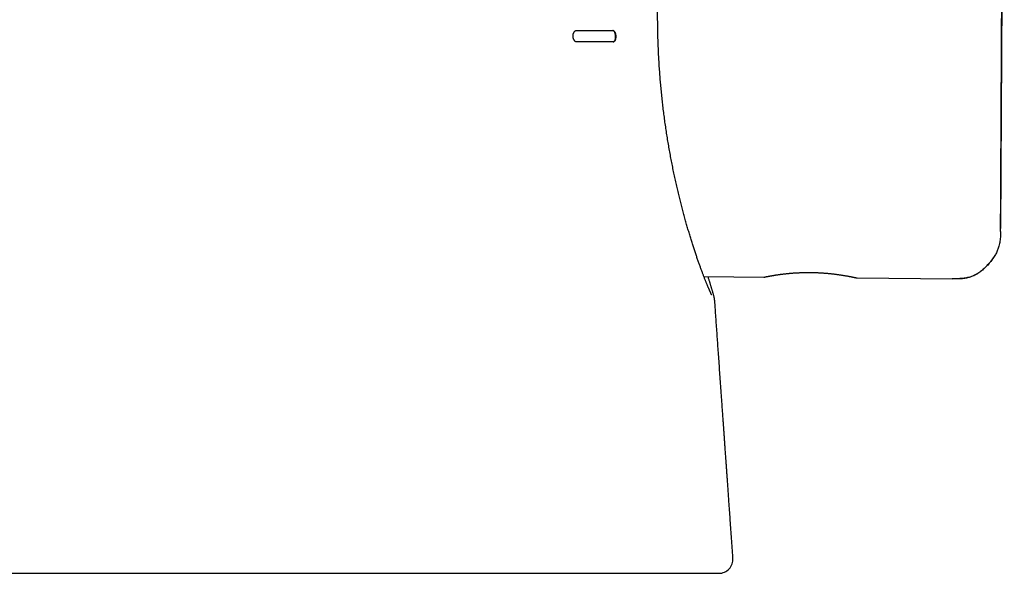
# Model space of a CAD drawing. Units: millimetres. Extents: x 8 to 539, y 12 to 377.
# Drawn here: x 284 to 319, y 252 to 272 of the extents above; entities that cross this region are included whole.
import ezdxf

# ---------------------------------------------------------------- set-up
doc = ezdxf.new("R2010")
doc.units = ezdxf.units.MM

msp = doc.modelspace()

# ---------------------------------------------------------------- linework, layer by layer
at = {"color": 7, "linetype": 'Continuous', "lineweight": 30}
for p, q in [((308.209, 262.95), (310.321, 262.932)), ((313.62, 262.903), (316.974, 262.874)), ((316.974, 262.874), (316.973, 262.879)), ((308.594, 262.068), (308.594, 262.068)), ((309.234, 253.001), (309.234, 253.001))]:
    msp.add_line(p, q, dxfattribs=at)
at = {"color": 7, "linetype": 'Continuous', "lineweight": 30, "flags": 128}
msp.add_lwpolyline([(318.812, 289.688), (318.81, 289.376), (318.799, 287.253), (318.755, 278.764), (318.713, 270.812), (318.681, 264.645)], dxfattribs=at)
at = {"color": 7, "linetype": 'Continuous', "lineweight": 30}
msp.add_arc((308.736, 252.966), 0.5, 270.0105, 4.0441, dxfattribs=at)
for points, knots in [([(318.681, 264.647), (318.682, 264.861), (318.684, 265.336), (318.688, 266.072), (318.692, 266.851), (318.696, 267.623), (318.7, 268.388), (318.703, 269.131), (318.707, 269.854), (318.711, 270.556), (318.714, 271.252), (318.718, 271.941), (318.721, 272.624), (318.725, 273.301), (318.728, 273.972), (318.731, 274.637), (318.735, 275.295), (318.738, 275.943), (318.741, 276.581), (318.745, 277.21), (318.748, 277.832), (318.751, 278.464), (318.755, 279.107), (318.758, 279.758), (318.761, 280.403), (318.765, 281.041), (318.768, 281.671), (318.771, 282.283), (318.774, 282.877), (318.778, 283.452), (318.781, 284.021), (318.784, 284.584), (318.787, 285.141), (318.789, 285.692), (318.792, 286.236), (318.795, 286.774), (318.798, 287.306), (318.801, 287.828), (318.804, 288.342), (318.806, 288.846), (318.809, 289.294), (318.81, 289.574), (318.811, 289.687)], [0, 0, 0, 0, 0.025624, 0.057014, 0.088124, 0.118953, 0.149503, 0.179772, 0.208054, 0.236087, 0.26387, 0.291404, 0.318688, 0.345724, 0.372509, 0.399045, 0.425332, 0.45137, 0.4767, 0.501789, 0.526638, 0.551247, 0.577552, 0.603577, 0.629322, 0.654787, 0.679973, 0.704878, 0.728104, 0.751082, 0.773811, 0.796292, 0.818524, 0.840508, 0.862244, 0.883732, 0.904972, 0.925963, 0.946339, 0.966475, 0.986372, 1, 1, 1, 1]), ([(308.485, 262.307), (308.485, 262.307), (308.485, 262.307), (308.484, 262.308), (308.482, 262.311), (308.48, 262.315), (308.477, 262.321), (308.473, 262.329), (308.468, 262.338), (308.462, 262.349), (308.456, 262.362), (308.449, 262.377), (308.441, 262.394), (308.432, 262.413), (308.422, 262.433), (308.412, 262.455), (308.401, 262.48), (308.39, 262.505), (308.378, 262.533), (308.365, 262.562), (308.352, 262.593), (308.339, 262.626), (308.324, 262.66), (308.309, 262.697), (308.294, 262.735), (308.278, 262.774), (308.261, 262.815), (308.245, 262.858), (308.227, 262.902), (308.209, 262.948), (308.191, 262.996), (308.173, 263.045), (308.154, 263.096), (308.134, 263.148), (308.114, 263.202), (308.094, 263.257), (308.073, 263.314), (308.052, 263.373), (308.031, 263.433), (308.01, 263.494), (307.988, 263.557), (307.965, 263.621), (307.943, 263.687), (307.921, 263.754), (307.898, 263.823), (307.875, 263.893), (307.851, 263.964), (307.828, 264.037), (307.804, 264.111), (307.78, 264.186), (307.756, 264.263), (307.732, 264.341), (307.708, 264.421), (307.684, 264.502), (307.659, 264.584), (307.635, 264.667), (307.61, 264.752), (307.586, 264.837), (307.562, 264.924), (307.537, 265.012), (307.513, 265.101), (307.488, 265.191), (307.464, 265.283), (307.44, 265.375), (307.416, 265.468), (307.392, 265.562), (307.368, 265.658), (307.344, 265.754), (307.32, 265.851), (307.297, 265.949), (307.274, 266.048), (307.251, 266.147), (307.228, 266.248), (307.205, 266.349), (307.183, 266.452), (307.161, 266.555), (307.139, 266.659), (307.118, 266.764), (307.096, 266.87), (307.076, 266.976), (307.055, 267.082), (307.035, 267.189), (307.015, 267.297), (306.995, 267.406), (306.976, 267.516), (306.957, 267.626), (306.939, 267.737), (306.92, 267.849), (306.903, 267.96), (306.885, 268.072), (306.869, 268.184), (306.852, 268.296), (306.836, 268.408), (306.821, 268.521), (306.806, 268.635), (306.791, 268.749), (306.777, 268.863), (306.763, 268.978), (306.75, 269.093), (306.737, 269.208), (306.725, 269.323), (306.713, 269.439), (306.702, 269.555), (306.691, 269.671), (306.681, 269.788), (306.671, 269.905), (306.661, 270.022), (306.653, 270.139), (306.644, 270.256), (306.636, 270.374), (306.629, 270.491), (306.622, 270.609), (306.615, 270.726), (306.61, 270.844), (306.604, 270.961), (306.599, 271.078), (306.595, 271.195), (306.591, 271.312), (306.587, 271.429), (306.584, 271.546), (306.582, 271.663), (306.58, 271.781), (306.578, 271.898), (306.577, 272.015), (306.577, 272.132), (306.577, 272.248), (306.577, 272.365), (306.578, 272.481), (306.579, 272.597), (306.581, 272.713), (306.583, 272.828), (306.586, 272.943), (306.589, 273.058), (306.593, 273.173), (306.597, 273.288), (306.601, 273.402), (306.606, 273.516), (306.611, 273.629), (306.616, 273.742), (306.622, 273.854), (306.629, 273.966), (306.635, 274.077), (306.642, 274.188), (306.65, 274.298), (306.657, 274.408), (306.665, 274.517), (306.674, 274.625), (306.682, 274.734), (306.691, 274.841), (306.701, 274.948), (306.71, 275.055), (306.72, 275.161), (306.73, 275.266), (306.741, 275.37), (306.751, 275.474), (306.762, 275.577), (306.773, 275.679), (306.784, 275.78), (306.796, 275.88), (306.807, 275.979), (306.819, 276.078), (306.831, 276.175), (306.843, 276.272), (306.855, 276.367), (306.867, 276.462), (306.879, 276.555), (306.891, 276.648), (306.904, 276.74), (306.916, 276.83), (306.929, 276.919), (306.941, 277.008), (306.954, 277.095), (306.966, 277.181), (306.979, 277.265), (306.991, 277.349), (307.004, 277.431), (307.016, 277.513), (307.029, 277.593), (307.041, 277.672), (307.053, 277.75), (307.065, 277.827), (307.077, 277.902), (307.089, 277.975), (307.101, 278.048), (307.112, 278.119), (307.123, 278.189), (307.134, 278.257), (307.145, 278.324), (307.156, 278.39), (307.167, 278.454), (307.177, 278.517), (307.187, 278.578), (307.197, 278.638), (307.207, 278.697), (307.216, 278.754), (307.225, 278.81), (307.234, 278.865), (307.243, 278.918), (307.251, 278.969), (307.259, 279.019), (307.267, 279.068), (307.274, 279.115), (307.281, 279.161), (307.288, 279.206), (307.295, 279.249), (307.301, 279.291), (307.306, 279.324), (307.308, 279.343), (307.309, 279.349)], [0, 0, 0, 0, 0.001674, 0.004581, 0.00754, 0.010706, 0.014069, 0.017619, 0.021344, 0.025231, 0.029263, 0.033424, 0.037696, 0.042063, 0.046512, 0.051027, 0.055597, 0.06021, 0.064857, 0.069527, 0.074213, 0.078876, 0.083712, 0.088557, 0.09341, 0.098272, 0.103144, 0.108025, 0.112917, 0.117819, 0.122733, 0.12766, 0.1326, 0.137555, 0.142526, 0.147511, 0.152535, 0.157516, 0.162515, 0.167528, 0.17255, 0.177574, 0.182597, 0.187608, 0.192651, 0.197694, 0.202739, 0.207787, 0.212839, 0.217896, 0.222961, 0.228034, 0.233104, 0.238174, 0.243243, 0.248314, 0.253388, 0.258484, 0.263528, 0.268593, 0.273669, 0.278749, 0.28382, 0.288875, 0.293885, 0.298952, 0.304006, 0.309048, 0.314082, 0.319107, 0.324125, 0.329138, 0.334147, 0.339153, 0.344157, 0.349162, 0.354168, 0.359175, 0.364203, 0.369128, 0.37407, 0.379025, 0.383991, 0.388962, 0.393935, 0.398905, 0.403868, 0.408821, 0.413759, 0.418679, 0.423577, 0.42845, 0.433299, 0.438135, 0.443023, 0.447898, 0.452764, 0.45762, 0.46247, 0.467313, 0.472153, 0.476989, 0.481824, 0.48666, 0.491497, 0.496336, 0.50118, 0.506015, 0.510822, 0.515645, 0.520477, 0.525309, 0.530129, 0.53493, 0.539706, 0.544502, 0.549305, 0.554107, 0.558909, 0.563713, 0.568521, 0.573333, 0.578151, 0.582975, 0.587799, 0.592624, 0.597451, 0.602279, 0.607111, 0.611945, 0.616784, 0.621628, 0.626477, 0.631333, 0.636195, 0.641065, 0.645937, 0.65082, 0.655698, 0.660576, 0.665454, 0.670334, 0.675217, 0.680105, 0.684999, 0.6899, 0.694811, 0.699733, 0.704666, 0.709614, 0.714576, 0.719537, 0.724501, 0.729467, 0.734437, 0.739414, 0.744398, 0.74939, 0.754372, 0.759358, 0.764357, 0.769363, 0.774372, 0.77938, 0.78438, 0.789377, 0.79441, 0.799438, 0.804464, 0.809488, 0.814513, 0.819538, 0.824566, 0.829598, 0.834636, 0.83968, 0.844733, 0.849796, 0.854871, 0.85996, 0.864987, 0.870048, 0.875122, 0.880199, 0.885271, 0.890328, 0.895365, 0.900421, 0.905478, 0.910537, 0.9156, 0.920669, 0.925745, 0.930832, 0.935955, 0.941043, 0.946131, 0.951219, 0.956311, 0.961409, 0.966517, 0.971637, 0.976774, 0.981932, 0.987116, 0.992332, 0.997587, 1, 1, 1, 1]), ([(303.716, 271.24), (303.711, 271.24), (303.699, 271.241), (303.681, 271.248), (303.665, 271.258), (303.65, 271.271), (303.637, 271.287), (303.624, 271.308), (303.612, 271.332), (303.602, 271.36), (303.595, 271.392), (303.591, 271.424), (303.591, 271.456), (303.593, 271.485), (303.597, 271.513), (303.604, 271.539), (303.613, 271.563), (303.625, 271.585), (303.639, 271.604), (303.655, 271.62), (303.673, 271.632), (303.691, 271.639), (303.702, 271.639), (303.707, 271.64)], [0, 0, 0, 0, 0.050014, 0.100226, 0.150222, 0.194493, 0.238923, 0.283149, 0.332474, 0.381766, 0.43135, 0.480907, 0.525148, 0.569393, 0.611754, 0.654132, 0.698883, 0.743655, 0.793903, 0.844174, 0.901721, 0.959285, 1, 1, 1, 1]), ([(303.707, 271.64), (303.784, 271.64), (303.938, 271.64), (304.162, 271.64), (304.38, 271.64), (304.592, 271.64), (304.799, 271.64), (304.931, 271.64), (304.997, 271.64)], [0, 0, 0, 0, 0.16649, 0.332989, 0.499479, 0.666316, 0.833163, 1, 1, 1, 1]), ([(305.005, 271.24), (305.01, 271.24), (305.022, 271.242), (305.037, 271.251), (305.049, 271.263), (305.059, 271.276), (305.068, 271.291), (305.075, 271.309), (305.081, 271.329), (305.087, 271.352), (305.092, 271.381), (305.094, 271.413), (305.094, 271.445), (305.091, 271.476), (305.086, 271.505), (305.08, 271.533), (305.071, 271.559), (305.061, 271.583), (305.049, 271.603), (305.035, 271.62), (305.019, 271.632), (305.005, 271.639), (304.995, 271.639), (304.992, 271.64)], [0, 0, 0, 0, 0.06076, 0.121506, 0.162119, 0.202871, 0.243459, 0.281293, 0.319267, 0.357076, 0.407925, 0.45876, 0.505683, 0.552611, 0.598803, 0.645009, 0.693309, 0.741627, 0.794062, 0.846514, 0.903947, 0.961391, 1, 1, 1, 1]), ([(304.997, 271.64), (305.003, 271.639), (305.015, 271.638), (305.031, 271.628), (305.044, 271.616), (305.054, 271.603), (305.064, 271.587), (305.073, 271.569), (305.08, 271.549), (305.088, 271.524), (305.094, 271.495), (305.098, 271.462), (305.1, 271.429), (305.099, 271.398), (305.095, 271.368), (305.09, 271.34), (305.083, 271.315), (305.074, 271.292), (305.063, 271.273), (305.05, 271.257), (305.036, 271.246), (305.022, 271.24), (305.013, 271.24), (305.01, 271.24)], [0, 0, 0, 0, 0.061777, 0.123546, 0.164802, 0.206196, 0.247432, 0.286557, 0.325824, 0.364922, 0.417777, 0.47061, 0.518606, 0.566602, 0.6127, 0.658809, 0.706059, 0.753326, 0.804109, 0.85491, 0.910614, 0.966332, 1, 1, 1, 1]), ([(305.01, 271.24), (304.944, 271.24), (304.811, 271.24), (304.605, 271.24), (304.392, 271.24), (304.173, 271.24), (303.949, 271.24), (303.794, 271.24), (303.716, 271.24)], [0, 0, 0, 0, 0.1664894, 0.3329884, 0.4994778, 0.6663153, 0.8331625, 1, 1, 1, 1]), ([(318.68, 264.544), (318.68, 264.519), (318.679, 264.465), (318.676, 264.38), (318.669, 264.291), (318.658, 264.202), (318.642, 264.111), (318.622, 264.029), (318.6, 263.955), (318.576, 263.89), (318.549, 263.824), (318.516, 263.757), (318.479, 263.69), (318.436, 263.622), (318.389, 263.554), (318.338, 263.487), (318.283, 263.42), (318.226, 263.356), (318.166, 263.294), (318.104, 263.235), (318.04, 263.179), (317.976, 263.129), (317.912, 263.083), (317.848, 263.043), (317.784, 263.008), (317.72, 262.978), (317.657, 262.953), (317.589, 262.93), (317.516, 262.911), (317.438, 262.896), (317.36, 262.885), (317.283, 262.878), (317.205, 262.875), (317.128, 262.873), (317.051, 262.873), (317, 262.873), (316.974, 262.874)], [0, 0, 0, 0, 0.027983, 0.060695, 0.093654, 0.127, 0.160922, 0.195661, 0.220626, 0.246257, 0.272686, 0.300056, 0.32852, 0.358171, 0.388829, 0.420237, 0.452129, 0.484235, 0.516286, 0.548013, 0.579152, 0.609449, 0.638663, 0.666638, 0.693492, 0.7194, 0.744527, 0.769021, 0.798949, 0.828315, 0.857298, 0.886031, 0.914613, 0.94311, 0.971564, 1, 1, 1, 1]), ([(318.68, 264.544), (318.68, 264.561), (318.681, 264.595), (318.68, 264.63), (318.68, 264.647)], [0, 0, 0, 0, 0.500405, 1, 1, 1, 1]), ([(316.973, 262.876), (317.006, 262.876), (317.07, 262.875), (317.164, 262.876), (317.252, 262.879), (317.335, 262.886), (317.413, 262.895), (317.485, 262.908), (317.552, 262.923), (317.613, 262.941), (317.67, 262.961), (317.719, 262.981), (317.763, 263.001), (317.8, 263.02), (317.833, 263.038), (317.862, 263.055), (317.889, 263.072), (317.922, 263.093), (317.961, 263.121), (318.006, 263.155), (318.054, 263.195), (318.106, 263.241), (318.159, 263.291), (318.21, 263.343), (318.258, 263.395), (318.301, 263.445), (318.333, 263.485), (318.357, 263.515), (318.371, 263.535), (318.383, 263.55), (318.391, 263.562), (318.398, 263.572), (318.404, 263.581), (318.41, 263.588), (318.415, 263.595), (318.419, 263.601), (318.423, 263.606), (318.428, 263.612), (318.431, 263.617), (318.435, 263.621), (318.436, 263.623), (318.437, 263.624)], [0, 0, 0, 0, 0.0519917, 0.1011442, 0.1475209, 0.1912054, 0.2322928, 0.2708735, 0.3070151, 0.3407477, 0.3720548, 0.4008708, 0.4254223, 0.4475915, 0.4672434, 0.4842598, 0.5006044, 0.517616, 0.5457501, 0.5755854, 0.6070768, 0.6447789, 0.6843009, 0.7231769, 0.7600778, 0.7947989, 0.8271997, 0.8419355, 0.8547137, 0.8655519, 0.8724223, 0.8782636, 0.8838311, 0.8900357, 0.8974548, 0.9064339, 0.9171686, 0.9297733, 0.9496056, 0.9729921, 1, 1, 1, 1]), ([(310.321, 262.932), (310.322, 262.932), (310.326, 262.932), (310.333, 262.932), (310.342, 262.933), (310.349, 262.933), (310.354, 262.934), (310.357, 262.935), (310.359, 262.935), (310.36, 262.935), (310.361, 262.935), (310.361, 262.935), (310.362, 262.936), (310.362, 262.936), (310.363, 262.936), (310.366, 262.936), (310.37, 262.937), (310.376, 262.939), (310.384, 262.94), (310.394, 262.942), (310.405, 262.944), (310.417, 262.947), (310.432, 262.95), (310.447, 262.953), (310.465, 262.956), (310.483, 262.959), (310.504, 262.963), (310.526, 262.967), (310.549, 262.972), (310.574, 262.976), (310.601, 262.981), (310.628, 262.986), (310.658, 262.99), (310.688, 262.995), (310.72, 263.001), (310.753, 263.006), (310.787, 263.011), (310.823, 263.016), (310.86, 263.021), (310.898, 263.027), (310.937, 263.032), (310.977, 263.037), (311.018, 263.042), (311.06, 263.047), (311.103, 263.052), (311.147, 263.056), (311.191, 263.061), (311.236, 263.065), (311.282, 263.069), (311.329, 263.073), (311.376, 263.076), (311.424, 263.079), (311.472, 263.082), (311.521, 263.085), (311.57, 263.087), (311.62, 263.089), (311.669, 263.091), (311.719, 263.093), (311.769, 263.094), (311.819, 263.094), (311.87, 263.095), (311.921, 263.095), (311.972, 263.095), (312.023, 263.094), (312.074, 263.093), (312.125, 263.092), (312.175, 263.09), (312.225, 263.088), (312.274, 263.086), (312.324, 263.083), (312.373, 263.08), (312.422, 263.077), (312.47, 263.073), (312.519, 263.069), (312.567, 263.065), (312.614, 263.061), (312.661, 263.056), (312.707, 263.051), (312.752, 263.046), (312.797, 263.041), (312.84, 263.036), (312.882, 263.03), (312.924, 263.025), (312.965, 263.019), (313.006, 263.013), (313.045, 263.007), (313.082, 263.002), (313.119, 262.996), (313.154, 262.99), (313.189, 262.984), (313.222, 262.978), (313.254, 262.973), (313.284, 262.967), (313.314, 262.962), (313.341, 262.957), (313.368, 262.951), (313.393, 262.947), (313.416, 262.942), (313.438, 262.937), (313.458, 262.933), (313.477, 262.929), (313.495, 262.926), (313.51, 262.922), (313.524, 262.919), (313.535, 262.917), (313.54, 262.916), (313.542, 262.916)], [0, 0, 0, 0, 0.000275, 0.002471, 0.004394, 0.005933, 0.006926, 0.00754, 0.008021, 0.008435, 0.009016, 0.00997, 0.011514, 0.01434, 0.020405, 0.030962, 0.042236, 0.053174, 0.06407, 0.07498, 0.086062, 0.097128, 0.10817, 0.119178, 0.13013, 0.141005, 0.151886, 0.162945, 0.173956, 0.184945, 0.195936, 0.206937, 0.217933, 0.228903, 0.239851, 0.250789, 0.261727, 0.272673, 0.283677, 0.294575, 0.305514, 0.316462, 0.327379, 0.338237, 0.348983, 0.359796, 0.370567, 0.381311, 0.392048, 0.402792, 0.413564, 0.424159, 0.434828, 0.445527, 0.456201, 0.4668, 0.477304, 0.487758, 0.498241, 0.508777, 0.519353, 0.529958, 0.540579, 0.551204, 0.561816, 0.572403, 0.582952, 0.593452, 0.603896, 0.614351, 0.624889, 0.635498, 0.646167, 0.656886, 0.667641, 0.678422, 0.689215, 0.700005, 0.710776, 0.721516, 0.732212, 0.74292, 0.753775, 0.764707, 0.775675, 0.786628, 0.797517, 0.808317, 0.819296, 0.830249, 0.841211, 0.852196, 0.863221, 0.874297, 0.88526, 0.896256, 0.907282, 0.91831, 0.929306, 0.940257, 0.951256, 0.962214, 0.973175, 0.984156, 0.995188, 1, 1, 1, 1]), ([(308.595, 262.069), (308.594, 262.073), (308.593, 262.082), (308.592, 262.096), (308.59, 262.112), (308.588, 262.129), (308.585, 262.148), (308.58, 262.171), (308.574, 262.2), (308.567, 262.233), (308.559, 262.266), (308.551, 262.297), (308.543, 262.329), (308.534, 262.362), (308.524, 262.396), (308.514, 262.43), (308.504, 262.465), (308.494, 262.502), (308.483, 262.539), (308.471, 262.578), (308.459, 262.618), (308.446, 262.659), (308.433, 262.701), (308.42, 262.745), (308.406, 262.791), (308.391, 262.837), (308.376, 262.885), (308.365, 262.923), (308.358, 262.944), (308.356, 262.949)], [0, 0, 0, 0, 0.01352, 0.031473, 0.051832, 0.075336, 0.103148, 0.137904, 0.180711, 0.246259, 0.293315, 0.336911, 0.383096, 0.428084, 0.471043, 0.512903, 0.554012, 0.59459, 0.634784, 0.674703, 0.714549, 0.754171, 0.793615, 0.832926, 0.872145, 0.911304, 0.950444, 0.989462, 1, 1, 1, 1]), ([(313.542, 262.916), (313.544, 262.915), (313.549, 262.914), (313.557, 262.912), (313.565, 262.911), (313.571, 262.909), (313.575, 262.908), (313.578, 262.908), (313.579, 262.908), (313.58, 262.907), (313.581, 262.907), (313.582, 262.907), (313.585, 262.906), (313.587, 262.906), (313.592, 262.905), (313.598, 262.904), (313.608, 262.903), (313.615, 262.903), (313.62, 262.903)], [0, 0, 0, 0, 0.071178, 0.206064, 0.340608, 0.475224, 0.610355, 0.747357, 0.820403, 0.86568, 0.88412, 0.89728, 0.905474, 0.913544, 0.924228, 0.940114, 0.962781, 1, 1, 1, 1]), ([(309.235, 253.001), (309.23, 253.06), (309.221, 253.194), (309.206, 253.401), (309.191, 253.62), (309.176, 253.833), (309.161, 254.047), (309.146, 254.261), (309.131, 254.474), (309.116, 254.68), (309.102, 254.878), (309.088, 255.07), (309.076, 255.253), (309.063, 255.43), (309.051, 255.599), (309.04, 255.761), (309.029, 255.914), (309.019, 256.06), (309.009, 256.197), (309, 256.327), (308.991, 256.449), (308.983, 256.562), (308.976, 256.667), (308.969, 256.766), (308.962, 256.858), (308.956, 256.944), (308.951, 257.021), (308.946, 257.091), (308.941, 257.153), (308.937, 257.21), (308.934, 257.26), (308.931, 257.304), (308.928, 257.342), (308.926, 257.374), (308.924, 257.4), (308.922, 257.421), (308.921, 257.439), (308.92, 257.46), (308.918, 257.488), (308.915, 257.524), (308.912, 257.566), (308.909, 257.614), (308.905, 257.668), (308.901, 257.729), (308.896, 257.796), (308.891, 257.87), (308.885, 257.949), (308.879, 258.035), (308.873, 258.127), (308.866, 258.221), (308.859, 258.317), (308.852, 258.415), (308.845, 258.516), (308.838, 258.619), (308.831, 258.722), (308.823, 258.824), (308.804, 259.105), (308.771, 259.563), (308.728, 260.172), (308.687, 260.754), (308.648, 261.308), (308.617, 261.746), (308.599, 261.999), (308.595, 262.068)], [0, 0, 0, 0, 0.019519, 0.044361, 0.068534, 0.092035, 0.114865, 0.139202, 0.162728, 0.18544, 0.207341, 0.228428, 0.248702, 0.268164, 0.286812, 0.304647, 0.321668, 0.337594, 0.352734, 0.36709, 0.380661, 0.393002, 0.404613, 0.415494, 0.425645, 0.435066, 0.443756, 0.451282, 0.458157, 0.464384, 0.469961, 0.474889, 0.478957, 0.482443, 0.485346, 0.487667, 0.489453, 0.491327, 0.494662, 0.498624, 0.503213, 0.50843, 0.514498, 0.521241, 0.528657, 0.536747, 0.545512, 0.55495, 0.565063, 0.57585, 0.586111, 0.596916, 0.608211, 0.619577, 0.630927, 0.642259, 0.653575, 0.723909, 0.793578, 0.855219, 0.91633, 0.97699, 1, 1, 1, 1]), ([(279.272, 252.466), (279.418, 252.466), (279.709, 252.466), (280.145, 252.466), (280.581, 252.466), (281.017, 252.466), (281.452, 252.466), (281.887, 252.466), (282.322, 252.466), (282.755, 252.466), (283.188, 252.466), (283.62, 252.466), (284.052, 252.466), (284.487, 252.466), (284.926, 252.466), (285.369, 252.466), (285.811, 252.466), (286.236, 252.466), (286.646, 252.466), (287.038, 252.466), (287.43, 252.466), (287.82, 252.466), (288.208, 252.466), (288.595, 252.466), (288.98, 252.466), (289.363, 252.466), (289.744, 252.466), (290.123, 252.466), (290.5, 252.466), (290.874, 252.466), (291.247, 252.466), (291.617, 252.466), (291.985, 252.466), (292.351, 252.466), (292.714, 252.466), (293.083, 252.466), (293.458, 252.466), (293.838, 252.466), (294.215, 252.466), (294.589, 252.466), (294.96, 252.466), (295.319, 252.466), (295.667, 252.466), (296.004, 252.466), (296.338, 252.466), (296.669, 252.466), (296.997, 252.466), (297.321, 252.466), (297.641, 252.466), (297.958, 252.466), (298.272, 252.466), (298.582, 252.466), (298.888, 252.466), (299.191, 252.466), (299.489, 252.466), (299.784, 252.466), (300.075, 252.466), (300.362, 252.466), (300.645, 252.466), (300.93, 252.466), (301.217, 252.466), (301.507, 252.466), (301.791, 252.466), (302.07, 252.466), (302.344, 252.466), (302.607, 252.466), (302.859, 252.466), (303.101, 252.466), (303.338, 252.466), (303.57, 252.466), (303.798, 252.466), (304.021, 252.466), (304.239, 252.466), (304.453, 252.466), (304.662, 252.466), (304.866, 252.466), (305.065, 252.466), (305.259, 252.466), (305.449, 252.466), (305.633, 252.466), (305.813, 252.466), (305.987, 252.466), (306.156, 252.466), (306.324, 252.466), (306.491, 252.466), (306.655, 252.466), (306.813, 252.466), (306.965, 252.466), (307.111, 252.466), (307.247, 252.466), (307.375, 252.466), (307.494, 252.466), (307.608, 252.466), (307.717, 252.466), (307.82, 252.466), (307.917, 252.466), (308.009, 252.466), (308.096, 252.466), (308.178, 252.466), (308.254, 252.466), (308.324, 252.466), (308.389, 252.466), (308.448, 252.466), (308.502, 252.466), (308.55, 252.466), (308.593, 252.466), (308.63, 252.466), (308.663, 252.466), (308.69, 252.466), (308.711, 252.466), (308.726, 252.466), (308.735, 252.466), (308.735, 252.466), (308.735, 252.466)], [0, 0, 0, 0, 0.009429, 0.018858, 0.028288, 0.037717, 0.047145, 0.056575, 0.066004, 0.075433, 0.084861, 0.094291, 0.103721, 0.113149, 0.12292, 0.132692, 0.142464, 0.152235, 0.161018, 0.169803, 0.178588, 0.187374, 0.196158, 0.204941, 0.213724, 0.222509, 0.231295, 0.240081, 0.248865, 0.257648, 0.266432, 0.275217, 0.284002, 0.292788, 0.301573, 0.310356, 0.319775, 0.329196, 0.338618, 0.34804, 0.357461, 0.36688, 0.37569, 0.384502, 0.393315, 0.402127, 0.410939, 0.419749, 0.42856, 0.437372, 0.446184, 0.454997, 0.463809, 0.472619, 0.48143, 0.490242, 0.499055, 0.507868, 0.51668, 0.525491, 0.534939, 0.544389, 0.553841, 0.563292, 0.572743, 0.582191, 0.590984, 0.599778, 0.608574, 0.617369, 0.626163, 0.634956, 0.643749, 0.652543, 0.661338, 0.670133, 0.678928, 0.68772, 0.696513, 0.705308, 0.714103, 0.722898, 0.731693, 0.740485, 0.749907, 0.759332, 0.768757, 0.778182, 0.787606, 0.797028, 0.805791, 0.814556, 0.823321, 0.832087, 0.840851, 0.849614, 0.858377, 0.867142, 0.875907, 0.884673, 0.893437, 0.9022, 0.910963, 0.919728, 0.928493, 0.937259, 0.946023, 0.954786, 0.964177, 0.97357, 0.982964, 0.992357, 1, 1, 1, 1])]:
    msp.add_open_spline(points, degree=3, knots=knots, dxfattribs=at)

doc.saveas('drawing.dxf')
